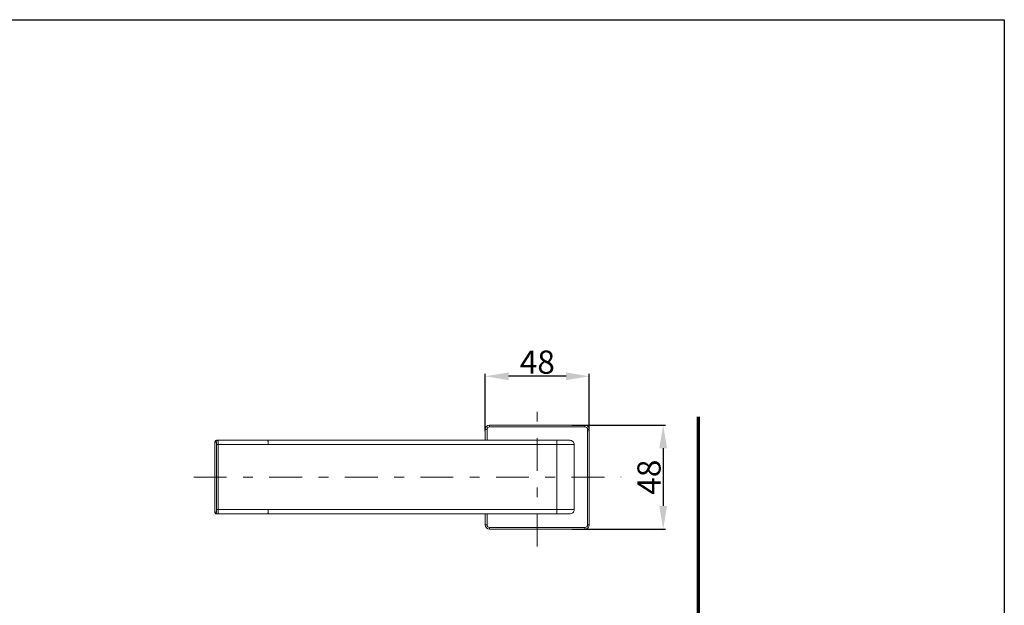
# Model space of a CAD drawing. Units: inches. Extents: x 4088 to 4680, y -41 to 250.
# Drawn here: x 4553 to 4680, y 175 to 250 of the extents above; entities that cross this region are included whole.
import ezdxf

# ---------------------------------------------------------------- set-up
doc = ezdxf.new("R2010")
doc.units = ezdxf.units.IN
doc.header["$MEASUREMENT"] = 0
doc.linetypes.add('AI-Linetype-2', pattern=[9.768307, 4.24709, -2.123545, 1.274127, -2.123545])
doc.linetypes.add('AI-Linetype-3', pattern=[9.768307, 4.24709, -2.123545, 1.274127, -2.123545])
doc.layers.add('Layer 1', color=7, linetype='Continuous', lineweight=0)
doc.styles.get("Standard").update_dxf_attribs({"font": 'arial.ttf'})
doc.dimstyles.new('Copy of Standard', dxfattribs={"dimtxt": 3, "dimasz": 3, "dimexe": 0.3, "dimexo": 0.3, "dimgap": 0.3, "dimtad": 1, "dimdec": 4, "dimzin": 0, "dimdsep": 46, "dimtxsty": 'Standard', "dimcen": 0.09, "dimadec": 0, "dimazin": 0, "dimtfac": 1, "dimtdec": 4, "dimtofl": 0, "dimtmove": 0, "dimatfit": 3, "dimfxl": 1, "dimtolj": 1, "dimtzin": 0, "dimarcsym": 0})

# ---------------------------------------------------------------- blocks, each defined once
blk = doc.blocks.new('*D87')
at = {"color": 0, "lineweight": -2, "transparency": 16777216}
for p, q in [((4613.27, 197.1), (4613.27, 204.51)), ((4623.71, 204.21), (4616.27, 204.21)), ((4626.71, 197.1), (4626.71, 204.51))]:
    blk.add_line(p, q, dxfattribs=at)
at = {"color": 0, "transparency": 16777216}
for points in [[(4616.27, 204.71), (4616.27, 203.71), (4613.27, 204.21)], [(4623.71, 204.71), (4623.71, 203.71), (4626.71, 204.21)]]:
    blk.add_solid(points, dxfattribs=at)
at = {"layer": 'Defpoints', "color": 0, "transparency": 16777216}
for p in [(4613.27, 204.21), (4613.27, 196.8), (4626.71, 196.8)]:
    blk.add_point(p, dxfattribs=at)
at = {"color": 0, "transparency": 16777216, "insert": (4619.99, 206.04), "char_height": 3, "attachment_point": 5}
blk.add_mtext('\\A1;48', dxfattribs=at)
blk = doc.blocks.new('*D88')
at = {"color": 0, "lineweight": -2, "transparency": 16777216}
for p, q in [((4624.44, 197.9), (4636.56, 197.9)), ((4636.26, 194.9), (4636.26, 187.45)), ((4624.44, 184.45), (4636.56, 184.45))]:
    blk.add_line(p, q, dxfattribs=at)
at = {"color": 0, "transparency": 16777216}
for points in [[(4635.76, 194.9), (4636.76, 194.9), (4636.26, 197.9)], [(4635.76, 187.45), (4636.76, 187.45), (4636.26, 184.45)]]:
    blk.add_solid(points, dxfattribs=at)
at = {"layer": 'Defpoints', "color": 0, "transparency": 16777216}
for p in [(4624.14, 197.9), (4624.14, 184.45), (4636.26, 184.45)]:
    blk.add_point(p, dxfattribs=at)
at = {"color": 0, "transparency": 16777216, "insert": (4634.43, 191.17), "char_height": 3, "attachment_point": 5, "rotation": 90}
blk.add_mtext('\\A1;48', dxfattribs=at)

msp = doc.modelspace()

# ---------------------------------------------------------------- linework, layer by layer
msp.add_lwpolyline([(4680.36158, -40.69066), (4425.78525, -40.69066), (4425.78525, 250.30047), (4680.36158, 250.30047)], close=True)
at = {"layer": 'Layer 1', "linetype": 'AI-Linetype-3', "lineweight": 15}
msp.add_line((4619.98803, 182.21106), (4619.98803, 200.13823), dxfattribs=at)
at = {"layer": 'Layer 1', "lineweight": 70}
msp.add_line((4640.81614, -21.41605), (4640.81614, 198.9496), dxfattribs=at)
at = {"layer": 'Layer 1', "lineweight": 20}
for p, q in [((4613.26524, 195.93665), (4613.26524, 197.33727)), ((4613.26524, 197.33727), (4613.48925, 197.33727)), ((4613.48925, 197.33727), (4613.48925, 195.93665)), ((4613.82554, 197.8973), (4626.15052, 197.8973)), ((4613.82554, 197.8973), (4613.82554, 197.67329)), ((4626.15052, 197.67329), (4613.82554, 197.67329)), ((4626.15052, 197.8973), (4626.15052, 197.67329)), ((4626.48681, 185.01202), (4626.48681, 197.33727)), ((4626.48681, 197.33727), (4626.71082, 197.33727)), ((4626.71082, 197.33727), (4626.71082, 185.01202)), ((4578.29985, 195.37799), (4578.29739, 191.17451)), ((4578.50201, 195.71237), (4578.31788, 195.71237)), ((4578.51949, 195.37635), (4578.74733, 195.37635)), ((4578.51949, 186.97294), (4578.51949, 195.37635)), ((4578.54162, 195.93665), (4578.72575, 195.93665)), ((4578.72575, 195.93665), (4585.16688, 195.93665)), ((4578.74733, 195.37635), (4578.74733, 186.97294)), ((4585.17672, 195.37635), (4578.74733, 195.37635)), ((4585.16688, 195.93665), (4622.52372, 195.93665)), ((4622.53356, 195.37635), (4585.17672, 195.37635)), ((4622.53356, 186.97294), (4622.53356, 195.37635)), ((4624.7499, 186.97294), (4624.7499, 195.37635)), ((4578.29985, 186.9713), (4578.29739, 191.17451)), ((4578.29985, 186.95627), (4578.3004, 186.87404)), ((4578.3004, 186.87404), (4578.30395, 186.74756)), ((4578.30395, 186.74756), (4578.31078, 186.64894)), ((4578.31078, 186.64894), (4578.32034, 186.59048)), ((4578.50201, 186.63665), (4578.31788, 186.63665)), ((4578.32034, 186.59048), (4578.33209, 186.55442)), ((4578.33209, 186.55442), (4578.35613, 186.51016)), ((4578.35613, 186.51016), (4578.39902, 186.46345)), ((4578.39902, 186.46345), (4578.46458, 186.42629)), ((4578.46458, 186.42629), (4578.51703, 186.414)), ((4578.51703, 186.414), (4578.53943, 186.41263)), ((4578.51949, 186.97294), (4578.74733, 186.97294)), ((4578.53943, 186.41263), (4578.5408, 186.41263)), ((4578.5408, 186.41263), (4578.54135, 186.41263)), ((4578.54135, 186.41263), (4578.54162, 186.41263)), ((4578.54162, 186.41263), (4578.72575, 186.41263)), ((4578.54162, 186.41263), (4578.54162, 186.41263)), ((4578.54162, 186.41263), (4578.54162, 186.41263)), ((4578.72575, 186.41263), (4585.16688, 186.41263)), ((4585.17672, 186.97294), (4578.74733, 186.97294)), ((4585.16688, 186.41263), (4622.52372, 186.41263)), ((4622.53356, 186.97294), (4585.17672, 186.97294)), ((4613.26524, 185.01202), (4613.26524, 186.41263)), ((4613.48925, 186.41263), (4613.48925, 185.01202)), ((4613.26524, 185.01202), (4613.48925, 185.01202)), ((4613.82554, 184.676), (4626.15052, 184.676)), ((4613.82554, 184.676), (4613.82554, 184.45199)), ((4626.15052, 184.676), (4626.15052, 184.45199)), ((4626.48681, 185.01202), (4626.71082, 185.01202)), ((4626.15052, 184.45199), (4613.82554, 184.45199))]:
    msp.add_line(p, q, dxfattribs=at)
at = {"layer": 'Layer 1', "linetype": 'AI-Linetype-2', "lineweight": 15}
msp.add_line((4575.57648, 191.17451), (4630.84956, 191.17451), dxfattribs=at)
at = {"layer": 'Layer 1', "lineweight": 20}
for points in [[(4613.82554, 197.8973), (4613.51602, 197.8973), (4613.26524, 197.64651), (4613.26524, 197.33727)], [(4613.82554, 197.67329), (4613.63978, 197.67329), (4613.48925, 197.52276), (4613.48925, 197.33727)], [(4626.71082, 197.33727), (4626.71082, 197.64651), (4626.46004, 197.8973), (4626.15052, 197.8973)], [(4626.48681, 197.33727), (4626.48681, 197.52276), (4626.33628, 197.67329), (4626.15052, 197.67329)], [(4578.72575, 195.93665), (4578.60199, 195.93638), (4578.50201, 195.83612), (4578.50201, 195.71237)], [(4578.50201, 186.63665), (4578.50201, 186.51317), (4578.60199, 186.41263), (4578.72575, 186.41263)], [(4613.26524, 185.01202), (4613.26524, 184.70277), (4613.51602, 184.45199), (4613.82554, 184.45199)], [(4613.48925, 185.01202), (4613.48925, 184.82653), (4613.63978, 184.676), (4613.82554, 184.676)], [(4626.15052, 184.45199), (4626.46004, 184.45199), (4626.71082, 184.70277), (4626.71082, 185.01202)], [(4626.15052, 184.676), (4626.33628, 184.676), (4626.48681, 184.82653), (4626.48681, 185.01202)]]:
    msp.add_open_spline(points, degree=3, dxfattribs=at)
for points, knots in [([(4578.54162, 195.93665), (4578.51293, 195.93338), (4578.48452, 195.93037), (4578.45802, 195.92054), (4578.43754, 195.91289), (4578.41814, 195.90114), (4578.40093, 195.88721), (4578.38645, 195.87573), (4578.37361, 195.86235), (4578.36241, 195.84787), (4578.35285, 195.8353), (4578.34465, 195.82192), (4578.3381, 195.80853), (4578.33263, 195.79706), (4578.32826, 195.78558), (4578.32498, 195.7752), (4578.32198, 195.76591), (4578.32007, 195.75745), (4578.31843, 195.7498), (4578.31624, 195.73996), (4578.31488, 195.73122), (4578.31351, 195.72248), (4578.31023, 195.69953), (4578.30832, 195.67631), (4578.30668, 195.64817), (4578.3045, 195.61539), (4578.30286, 195.57632), (4578.30176, 195.53316), (4578.30067, 195.49328), (4578.29985, 195.44957), (4578.29958, 195.40558), (4578.2993, 195.36788), (4578.2993, 195.32991), (4578.29958, 195.29167)], [0, 0, 0, 0, 1, 1, 1, 2, 2, 2, 3, 3, 3, 4, 4, 4, 5, 5, 5, 6, 6, 6, 7, 7, 7, 8, 8, 8, 9, 9, 9, 10, 10, 10, 11, 11, 11, 11]), ([(4578.31788, 195.71237), (4578.31679, 195.71128), (4578.31542, 195.70991), (4578.31433, 195.70581), (4578.31242, 195.69926), (4578.31051, 195.68451), (4578.30859, 195.66456), (4578.30695, 195.64489), (4578.30531, 195.61976), (4578.30422, 195.59026), (4578.30286, 195.56075), (4578.30176, 195.52688), (4578.30094, 195.49082), (4578.3004, 195.45476), (4578.30012, 195.41624), (4578.29985, 195.37799)], [0, 0, 0, 0, 1, 1, 1, 2, 2, 2, 3, 3, 3, 4, 4, 4, 5, 5, 5, 5]), ([(4578.31788, 195.71237), (4578.32116, 195.74187), (4578.32444, 195.7711), (4578.33482, 195.79815), (4578.3452, 195.8252), (4578.36241, 195.85006), (4578.38345, 195.87109), (4578.40421, 195.89185), (4578.42907, 195.90934), (4578.45611, 195.91944), (4578.48288, 195.92982), (4578.51239, 195.9331), (4578.54162, 195.93665)], [0, 0, 0, 0, 1, 1, 1, 2, 2, 2, 3, 3, 3, 4, 4, 4, 4]), ([(4578.51949, 195.37635), (4578.51949, 195.43263), (4578.51894, 195.48891), (4578.51731, 195.54518), (4578.51649, 195.57359), (4578.51539, 195.60146), (4578.51348, 195.6296), (4578.51266, 195.6438), (4578.51184, 195.65773), (4578.51048, 195.67194), (4578.50938, 195.68232), (4578.50829, 195.6927), (4578.50611, 195.70281), (4578.50583, 195.70445), (4578.50474, 195.71237), (4578.50201, 195.71237)], [0, 0, 0, 0, 1, 1, 1, 2, 2, 2, 3, 3, 3, 4, 4, 4, 5, 5, 5, 5]), ([(4578.74733, 195.37635), (4578.74733, 195.47006), (4578.74651, 195.56376), (4578.74432, 195.65746), (4578.7435, 195.70417), (4578.74214, 195.75089), (4578.73995, 195.79788), (4578.73886, 195.8211), (4578.73777, 195.84459), (4578.73613, 195.86781), (4578.73476, 195.8853), (4578.73367, 195.90305), (4578.73094, 195.92026), (4578.73039, 195.92463), (4578.72957, 195.92873), (4578.72848, 195.93256), (4578.72793, 195.93365), (4578.72738, 195.93665), (4578.72575, 195.93665)], [0, 0, 0, 0, 1, 1, 1, 2, 2, 2, 3, 3, 3, 4, 4, 4, 5, 5, 5, 6, 6, 6, 6]), ([(4585.16688, 195.93665), (4585.16825, 195.92819), (4585.16961, 195.91972), (4585.17071, 195.89404), (4585.1718, 195.86809), (4585.17289, 195.82492), (4585.17398, 195.77247), (4585.1748, 195.72002), (4585.17562, 195.65828), (4585.17617, 195.5908), (4585.17644, 195.52333), (4585.17672, 195.44984), (4585.17672, 195.37635)], [0, 0, 0, 0, 1, 1, 1, 2, 2, 2, 3, 3, 3, 4, 4, 4, 4]), ([(4622.52372, 195.93665), (4622.76986, 195.93665), (4623.016, 195.93665), (4623.26105, 195.93665), (4623.38344, 195.93665), (4623.50582, 195.93665), (4623.62466, 195.93665), (4623.69077, 195.93665), (4623.75551, 195.93665), (4623.81698, 195.93665), (4623.86615, 195.93665), (4623.91314, 195.93665), (4623.95193, 195.93665), (4623.99072, 195.93665), (4624.02132, 195.93665), (4624.04645, 195.93665), (4624.13333, 195.93665), (4624.15682, 195.93665), (4624.17103, 195.93665), (4624.18004, 195.93665), (4624.1855, 195.93665), (4624.18796, 195.93665), (4624.19042, 195.93665), (4624.19015, 195.93665), (4624.18988, 195.93665)], [0, 0, 0, 0, 1, 1, 1, 2, 2, 2, 3, 3, 3, 4, 4, 4, 5, 5, 5, 6, 6, 6, 7, 7, 7, 8, 8, 8, 8]), ([(4622.52372, 195.93665), (4622.52509, 195.92819), (4622.52646, 195.91972), (4622.52755, 195.89404), (4622.52864, 195.86809), (4622.52973, 195.82492), (4622.53083, 195.77247), (4622.53165, 195.72002), (4622.53247, 195.65828), (4622.53274, 195.5908), (4622.53329, 195.52333), (4622.53356, 195.44984), (4622.53356, 195.37635)], [0, 0, 0, 0, 1, 1, 1, 2, 2, 2, 3, 3, 3, 4, 4, 4, 4]), ([(4624.7499, 195.37635), (4624.75263, 195.37635), (4624.75537, 195.37635), (4624.69417, 195.37635), (4624.66877, 195.37635), (4624.63271, 195.37635), (4624.57206, 195.37635), (4624.51879, 195.37635), (4624.4464, 195.37635), (4624.35433, 195.37635), (4624.26227, 195.37635), (4624.15026, 195.37635), (4624.03088, 195.37635), (4623.89538, 195.37635), (4623.75087, 195.37635), (4623.60471, 195.37635), (4623.25258, 195.37635), (4622.89307, 195.37635), (4622.53356, 195.37635)], [0, 0, 0, 0, 1, 1, 1, 2, 2, 2, 3, 3, 3, 4, 4, 4, 5, 5, 5, 6, 6, 6, 6]), ([(4624.18988, 195.93665), (4624.26309, 195.92819), (4624.33657, 195.91972), (4624.40405, 195.89404), (4624.4718, 195.86809), (4624.53354, 195.82492), (4624.58599, 195.77247), (4624.63844, 195.72002), (4624.68161, 195.65828), (4624.70729, 195.5908), (4624.73324, 195.52333), (4624.74143, 195.44984), (4624.7499, 195.37635)], [0, 0, 0, 0, 1, 1, 1, 2, 2, 2, 3, 3, 3, 4, 4, 4, 4]), ([(4578.31788, 186.63665), (4578.31679, 186.63801), (4578.31542, 186.63938), (4578.31433, 186.6432), (4578.31242, 186.65003), (4578.31051, 186.66478), (4578.30859, 186.68445), (4578.30695, 186.7044), (4578.30531, 186.72953), (4578.30422, 186.75903), (4578.30286, 186.78854), (4578.30176, 186.82241), (4578.30094, 186.85847), (4578.3004, 186.89453), (4578.30012, 186.93278), (4578.29985, 186.9713)], [0, 0, 0, 0, 1, 1, 1, 2, 2, 2, 3, 3, 3, 4, 4, 4, 5, 5, 5, 5]), ([(4578.31788, 186.63665), (4578.32116, 186.60741), (4578.32444, 186.57791), (4578.33482, 186.55114), (4578.3452, 186.52409), (4578.36241, 186.49923), (4578.38345, 186.4782), (4578.40421, 186.45744), (4578.42907, 186.43995), (4578.45611, 186.42985), (4578.48288, 186.41946), (4578.51239, 186.41591), (4578.54162, 186.41263)], [0, 0, 0, 0, 1, 1, 1, 2, 2, 2, 3, 3, 3, 4, 4, 4, 4]), ([(4578.50201, 186.63665), (4578.50474, 186.63665), (4578.50583, 186.64484), (4578.50611, 186.64648), (4578.50829, 186.65659), (4578.50938, 186.66697), (4578.51048, 186.67735), (4578.51184, 186.69156), (4578.51266, 186.70549), (4578.51348, 186.71942), (4578.51539, 186.74756), (4578.51649, 186.7757), (4578.51731, 186.80383), (4578.51894, 186.86011), (4578.51949, 186.91639), (4578.51949, 186.97294)], [0, 0, 0, 0, 1, 1, 1, 2, 2, 2, 3, 3, 3, 4, 4, 4, 5, 5, 5, 5]), ([(4578.72575, 186.41263), (4578.72738, 186.41263), (4578.72793, 186.41564), (4578.72848, 186.41646), (4578.72957, 186.42056), (4578.73039, 186.42465), (4578.73094, 186.42903), (4578.73367, 186.44624), (4578.73476, 186.46372), (4578.73613, 186.48148), (4578.73777, 186.5047), (4578.73886, 186.52792), (4578.73995, 186.55141), (4578.74214, 186.59813), (4578.7435, 186.64511), (4578.74432, 186.69183), (4578.74651, 186.78553), (4578.74733, 186.87923), (4578.74733, 186.97294)], [0, 0, 0, 0, 1, 1, 1, 2, 2, 2, 3, 3, 3, 4, 4, 4, 5, 5, 5, 6, 6, 6, 6]), ([(4585.16688, 186.41263), (4585.16825, 186.4211), (4585.16961, 186.42957), (4585.17071, 186.45525), (4585.1718, 186.4812), (4585.17289, 186.52437), (4585.17398, 186.57682), (4585.1748, 186.62927), (4585.17562, 186.69101), (4585.17617, 186.75849), (4585.17644, 186.82596), (4585.17672, 186.89945), (4585.17672, 186.97294)], [0, 0, 0, 0, 1, 1, 1, 2, 2, 2, 3, 3, 3, 4, 4, 4, 4]), ([(4622.52372, 186.41263), (4622.52509, 186.4211), (4622.52646, 186.42957), (4622.52755, 186.45525), (4622.52864, 186.4812), (4622.52973, 186.52437), (4622.53083, 186.57682), (4622.53165, 186.62927), (4622.53247, 186.69101), (4622.53274, 186.75849), (4622.53329, 186.82596), (4622.53356, 186.89945), (4622.53356, 186.97294)], [0, 0, 0, 0, 1, 1, 1, 2, 2, 2, 3, 3, 3, 4, 4, 4, 4]), ([(4622.52372, 186.41263), (4622.76986, 186.41263), (4623.016, 186.41263), (4623.26105, 186.41263), (4623.38344, 186.41263), (4623.50582, 186.41263), (4623.62466, 186.41263), (4623.69077, 186.41263), (4623.75551, 186.41263), (4623.81698, 186.41263), (4623.86615, 186.41263), (4623.91314, 186.41263), (4623.95193, 186.41263), (4623.99072, 186.41263), (4624.02132, 186.41263), (4624.04645, 186.41263), (4624.13333, 186.41263), (4624.15682, 186.41263), (4624.17103, 186.41263), (4624.18004, 186.41263), (4624.1855, 186.41263), (4624.18796, 186.41263), (4624.19042, 186.41263), (4624.19015, 186.41263), (4624.18988, 186.41263)], [0, 0, 0, 0, 1, 1, 1, 2, 2, 2, 3, 3, 3, 4, 4, 4, 5, 5, 5, 6, 6, 6, 7, 7, 7, 8, 8, 8, 8]), ([(4624.7499, 186.97294), (4624.75263, 186.97294), (4624.75537, 186.97294), (4624.69417, 186.97294), (4624.66877, 186.97294), (4624.63271, 186.97294), (4624.57206, 186.97294), (4624.51879, 186.97294), (4624.4464, 186.97294), (4624.35433, 186.97294), (4624.26227, 186.97294), (4624.15026, 186.97294), (4624.03088, 186.97294), (4623.89538, 186.97294), (4623.75087, 186.97294), (4623.60471, 186.97294), (4623.25258, 186.97294), (4622.89307, 186.97294), (4622.53356, 186.97294)], [0, 0, 0, 0, 1, 1, 1, 2, 2, 2, 3, 3, 3, 4, 4, 4, 5, 5, 5, 6, 6, 6, 6]), ([(4624.18988, 186.41263), (4624.26309, 186.4211), (4624.33657, 186.42957), (4624.40405, 186.45525), (4624.4718, 186.4812), (4624.53354, 186.52437), (4624.58599, 186.57682), (4624.63844, 186.62927), (4624.68161, 186.69101), (4624.70729, 186.75849), (4624.73324, 186.82596), (4624.74143, 186.89945), (4624.7499, 186.97294)], [0, 0, 0, 0, 1, 1, 1, 2, 2, 2, 3, 3, 3, 4, 4, 4, 4])]:
    msp.add_open_spline(points, degree=3, knots=knots, dxfattribs=at)

# ---------------------------------------------------------------- dimensions: what is measured, and where the dimension line sits
dim = msp.add_linear_dim(base=(4613.26524, 204.21255), p1=(4626.71082, 196.79866), p2=(4613.26524, 196.79866), text='48', dimstyle='Copy of Standard')
dim.commit()
dim.dimension.update_dxf_attribs({"geometry": '*D87', "text_midpoint": (4619.98803, 206.04427)})
dim = msp.add_linear_dim(base=(4636.26101, 184.45199), p1=(4624.13743, 197.8973), p2=(4624.13743, 184.45199), angle=90, text='48', dimstyle='Copy of Standard')
dim.commit()
dim.dimension.update_dxf_attribs({"geometry": '*D88', "text_midpoint": (4634.42929, 191.17464)})

doc.saveas('drawing.dxf')
